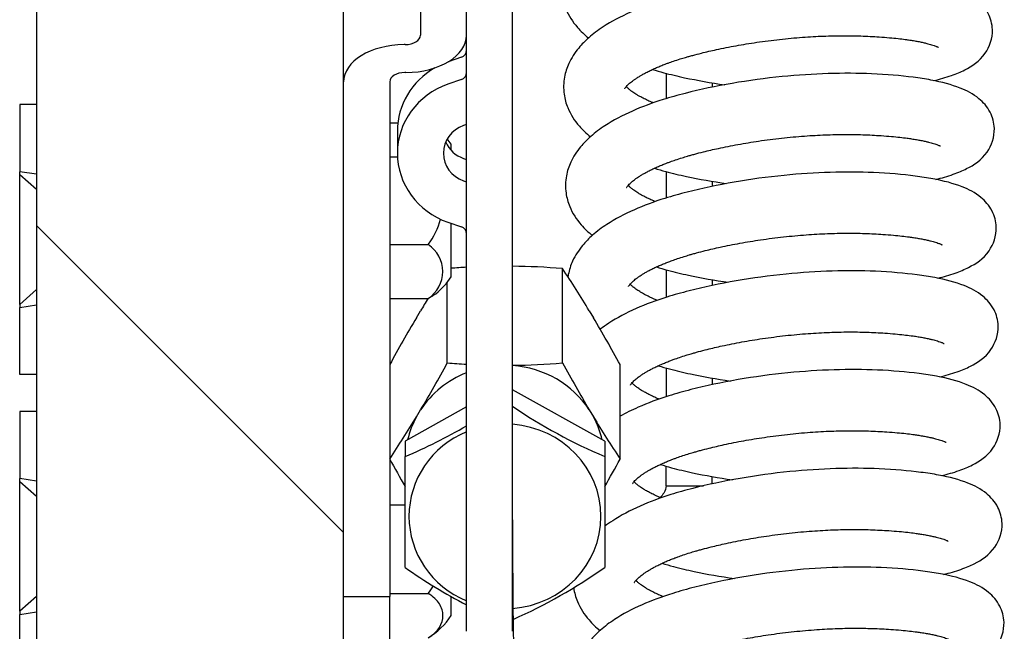
# Model space of a CAD drawing. Units: millimetres. Extents: x -14420 to -8670, y -5347 to -1234.
# Drawn here: x -13994 to -13930, y -1947 to -1907 of the extents above; entities that cross this region are included whole.
import ezdxf

# ---------------------------------------------------------------- set-up
doc = ezdxf.new("R2010")
doc.units = ezdxf.units.MM
doc.header["$LTSCALE"] = 5
doc.layers.add('FAKRO LOFT LADDERS', color=7, linetype='Continuous')

# ---------------------------------------------------------------- blocks, each defined once
blk = doc.blocks.new('lws front')
at = {"layer": 'FAKRO LOFT LADDERS', "linetype": 'Continuous'}
h = blk.add_hatch(dxfattribs=at)
h.set_pattern_fill('LINE', scale=0.629921, angle=135, style=0)
h.set_pattern_definition([(135, (-37.0322, -170.3285), (-1.414214, -1.414214), [])])
h.paths.add_polyline_path([(1, 7), (0, 7), (0, 0), (0.45, 0), (0.45, 1.5), (0.55, 1.5), (0.55, 1.825), (0.75, 1.825), (0.75, 1.5), (1, 1.5)])
at = {"layer": 'FAKRO LOFT LADDERS', "color": 7, "linetype": 'Continuous'}
for p, q in [((0, 7), (0, 0)), ((1, 1.5), (1, 7)), ((1.25, 4.573), (1.25, 3.9659)), ((1.55, 2.0237), (1.55, 4.5843)), ((1.4, 2.0237), (1.4, 4.3917)), ((1.2007, 3.9355), (1.1972, 3.9355)), ((1.3836, 3.8944), (1.3404, 3.8794)), ((1.2028, 3.8445), (1.1993, 3.8444)), ((1.3836, 3.8217), (1.3395, 3.8064)), ((2.05, 3.842), (2.05, 3.7593)), ((1.15, 3.8141), (1.15, 2.2659)), ((2.2, 3.8109), (2.2, 3.7967)), ((0, 3.74), (-0.055, 3.74)), ((-0.055, 3.74), (-0.055, 3.5213)), ((1.15, 3.681), (1.1766, 3.681)), ((1.4, 3.6747), (1.3908, 3.6715)), ((1.175, 3.6543), (1.175, 3.5816)), ((1.35, 3.591), (1.35, 3.6108)), ((1.15, 3.57), (1.1753, 3.57)), ((1.3908, 3.5644), (1.4, 3.5612)), ((0, 3.5129), (-0.055, 3.5213)), ((-0.055, 3.5111), (-0.055, 3.5213)), ((-0.055, 3.0889), (-0.055, 3.5111)), ((0, 3.4629), (-0.055, 3.5111)), ((2.05, 3.5219), (2.05, 3.4356)), ((1.3908, 3.4917), (1.4, 3.4885)), ((2.2, 3.4902), (2.2, 3.4736)), ((1.3395, 3.3568), (1.3836, 3.3415)), ((1.35, 3.1787), (1.35, 3.3532)), ((1.15, 3.2837), (1.2751, 3.2837)), ((1.7129, 2.8981), (1.7129, 3.2056)), ((2.05, 3.2018), (2.05, 3.1118)), ((1.3376, 2.8981), (1.3376, 3.1612)), ((2.2, 3.1694), (2.2, 3.1505)), ((0, 3.1371), (-0.055, 3.0889)), ((-0.055, 3.0889), (-0.055, 3.0787)), ((-0.055, 3.0787), (0, 3.0871)), ((-0.055, 2.86), (-0.055, 3.0787)), ((1.15, 3.1085), (1.2751, 3.1085)), ((1.2371, 3.0457), (1.2505, 3.0681)), ((1.8, 3.0681), (1.8135, 3.0457)), ((1.9006, 2.5851), (1.9006, 2.8926)), ((0, 2.86), (-0.055, 2.86)), ((2.05, 2.8818), (2.05, 2.788)), ((2.2, 2.8487), (2.2, 2.8274)), ((1.8503, 2.6436), (1.55, 2.8106)), ((0, 2.74), (-0.055, 2.74)), ((-0.055, 2.74), (-0.055, 2.5213)), ((1.4, 2.7547), (1.2003, 2.6436)), ((1.2371, 2.7226), (1.2505, 2.745)), ((1.8, 2.745), (1.8135, 2.7226)), ((1.2003, 2.6436), (1.2003, 2.5932)), ((1.8503, 2.6436), (1.8503, 2.5932)), ((1.15, 2.58), (1.1528, 2.58)), ((1.2003, 2.2318), (1.2003, 2.5932)), ((1.8503, 2.5932), (1.8503, 2.2318)), ((2.05, 2.4978), (2.05, 2.5618)), ((0, 2.5129), (-0.055, 2.5213)), ((-0.055, 2.5111), (-0.055, 2.5213)), ((-0.055, 2.0889), (-0.055, 2.5111)), ((0, 2.4629), (-0.055, 2.5111)), ((2.2, 2.5042), (2.2, 2.528)), ((2.05, 2.4978), (2.1718, 2.4978)), ((1.15, 2.4357), (1.2003, 2.4357)), ((1.15, 2.2659), (1.15, 2.1375)), ((0, 2.1371), (-0.055, 2.0889)), ((1, 2.1375), (1.15, 2.1375)), ((1.15, 2.147), (1.2751, 2.147)), ((1.15, 1.8), (1.15, 2.1375)), ((1.35, 2.0753), (1.35, 2.1371)), ((-0.055, 2.0889), (-0.055, 2.0787)), ((-0.055, 2.0787), (0, 2.0871)), ((-0.055, 1.86), (-0.055, 2.0787))]:
    blk.add_line(p, q, dxfattribs=at)
for centre, radius, start, end in [((1.1602, 3.4899), 0.225, 32.4749, 37.9202), ((1.0893, 3.4269), 0.2345, 322.3879, 345.0886), ((1.2192, 3.1961), 0.1039, 302.4996, 57.5004), ((1.5341, 0.7572), 2.4562, 93.1308, 94.3003), ((1.5176, 0.783), 2.4305, 85.3899, 89.2353), ((1.1602, 3.2995), 0.225, 308.6523, 327.5251), ((-1.5806, 1.0233), 3.9509, 31.168, 33.5288), ((4.6322, 1.0226), 3.9522, 148.1468, 148.8316), ((5.5427, 0.4943), 5.0047, 149.35, 151.3663), ((-2.4958, 0.4922), 5.009, 28.6345, 30.6491), ((-3.0587, 5.2985), 5.009, 329.3509, 331.3655), ((1.5341, 5.3465), 2.4562, 265.4115, 266.8692), ((1.5176, 5.3207), 2.4305, 270.7647, 274.6101), ((6.1056, 5.2964), 5.0047, 208.6337, 210.65), ((2.5426, 4.2209), 1.7689, 235.8577, 246.958), ((-2.1435, 4.7674), 3.9509, 326.4712, 328.832), ((5.1952, 4.7681), 3.9522, 211.1684, 213.5284), ((0.5218, 4.196), 1.7405, 292.9432, 300.3073), ((5.5464, 4.9855), 5.009, 208.6345, 209.8125), ((-2.4921, 4.9834), 5.0047, 330.1872, 331.3663), ((2.2037, 3.6538), 1.7405, 234.7918, 242.4985), ((0.8329, 3.6788), 1.7689, 293.9796, 305.1093), ((1.1602, 2.1961), 0.225, 300.7059, 327.5251)]:
    blk.add_arc(centre, radius, start, end, dxfattribs=at)
for centre, major_axis, ratio, start_param, end_param in [((1.2, 3.9659), (0.05, 0), 0.607143, 4.726531, 6.283185), ((1.2, 3.9659), (0.2, 0), 0.607143, 4.726531, 6.283185), ((1.2, 3.8141), (0.2, 0), 0.607143, 1.584938, 3.141593), ((1.375, 3.9169), (-0.025, 0), 0.956761, 1.919862, 3.141593), ((1.425, 3.6543), (0.25, 0), 0.956761, 2.110093, 3.141593), ((1.2, 3.8141), (0.05, 0), 0.607143, 1.584938, 3.141593), ((1.375, 3.8442), (0.025, 0), 0.956761, 5.061455, 6.283185), ((1.425, 3.5816), (0.25, 0), 0.956761, 1.919862, 4.363323), ((1.425, 3.5816), (0.1, 0), 0.956761, 1.919862, 4.363323), ((1.425, 3.6543), (0.1, 0), 0.956761, 3.531418, 4.363323), ((1.375, 3.319), (-0.025, 0), 0.956761, 3.141593, 4.363323), ((1.5253, 2.5773), (0.3253, 0), 0.963084, 0.564921, 1.494719), ((1.5253, 2.5773), (-0.3253, 0), 0.963084, 5.107749, 5.718264), ((1.5253, 2.5773), (0.3253, 0), 0.963084, 2.659316, 2.913521), ((1.5253, 2.3983), (0.3125, 0), 0.963084, 0, 1.491602), ((1.5253, 2.5773), (-0.3253, 0), 0.963084, 3.369665, 3.623869), ((1.5253, 2.3983), (0.3125, 0), 0.963084, 1.983283, 4.299902), ((1.5253, 2.3983), (0.3125, 0), 0.963084, 4.791583, 6.283185), ((36.55, 2.3873), (-35, 0), 0.956761, 0, 0.066323)]:
    blk.add_ellipse(centre, major_axis=major_axis, ratio=ratio, start_param=start_param, end_param=end_param, dxfattribs=at)
for points, knots in [([(2.9728, 4.1564), (2.99, 4.1624), (3.0258, 4.178), (3.084, 4.2143), (3.1143, 4.2959), (3.0945, 4.3651), (3.0518, 4.4115), (2.9914, 4.442), (2.9201, 4.4611), (2.8238, 4.4758), (2.6727, 4.4894), (2.4081, 4.4817), (2.1689, 4.4401), (2.0139, 4.3968), (1.9229, 4.3629), (1.8464, 4.3224), (1.7931, 4.2825), (1.7549, 4.2438), (1.727, 4.2012), (1.71, 4.1491), (1.7087, 4.0985), (1.7245, 4.042), (1.7549, 3.9956), (1.7842, 3.9677), (1.7972, 3.9571)], [0, 0, 0, 0, 0.0204588, 0.0565321, 0.0847195, 0.1029236, 0.1247685, 0.1552446, 0.1949411, 0.2147852, 0.2551166, 0.3286197, 0.4078316, 0.4281122, 0.4591743, 0.4924251, 0.5133126, 0.5309809, 0.55377, 0.5710012, 0.5916139, 0.6083484, 0.6353917, 0.6541251, 0.6541251, 0.6541251, 0.6541251]), ([(2.9791, 3.8346), (2.9962, 3.8406), (3.0321, 3.8562), (3.0903, 3.8925), (3.1206, 3.9741), (3.1007, 4.0433), (3.0581, 4.0897), (2.9977, 4.1202), (2.9263, 4.1393), (2.83, 4.154), (2.679, 4.1676), (2.4144, 4.1599), (2.1752, 4.1183), (2.0202, 4.0751), (1.9292, 4.0411), (1.8527, 4.0006), (1.7994, 3.9607), (1.7612, 3.922), (1.7333, 3.8794), (1.7162, 3.8273), (1.715, 3.7767), (1.7308, 3.7202), (1.7612, 3.6738), (1.7904, 3.6459), (1.8035, 3.6353)], [0, 0, 0, 0, 0.0204588, 0.0565321, 0.0847195, 0.1029236, 0.1247685, 0.1552446, 0.1949411, 0.2147852, 0.2551166, 0.3286197, 0.4078316, 0.4281122, 0.4591743, 0.4924251, 0.5133126, 0.5309809, 0.55377, 0.5710012, 0.5916139, 0.6083484, 0.6353917, 0.6541251, 0.6541251, 0.6541251, 0.6541251]), ([(1.9153, 3.7913), (1.9153, 3.7913), (1.9155, 3.7916), (1.9169, 3.7941), (1.9207, 3.7989), (1.9257, 3.8042), (1.9314, 3.8094), (1.9372, 3.8142), (1.9438, 3.8192), (1.9516, 3.8247), (1.9602, 3.8303), (1.9699, 3.8361), (1.9801, 3.8417), (1.9916, 3.8477), (2.0046, 3.854), (2.0185, 3.8602), (2.0327, 3.8662), (2.0455, 3.8712), (2.0593, 3.8763), (2.0756, 3.882), (2.0944, 3.8881), (2.1112, 3.8932), (2.1249, 3.8971), (2.142, 3.9018), (2.1713, 3.9094), (2.2178, 3.9203), (2.278, 3.9323), (2.3471, 3.9436), (2.4198, 3.9529), (2.493, 3.9597), (2.5617, 3.9635), (2.6255, 3.9649), (2.6865, 3.964), (2.7372, 3.9613), (2.7767, 3.9583), (2.8049, 3.9554), (2.8267, 3.9527), (2.8446, 3.9502), (2.8596, 3.9477), (2.8745, 3.945), (2.8874, 3.9423), (2.8983, 3.9397), (2.9073, 3.9373), (2.9155, 3.9349), (2.9225, 3.9326), (2.9283, 3.9304), (2.9324, 3.9287), (2.9353, 3.9273), (2.9367, 3.9266), (2.9369, 3.9265), (2.9369, 3.9265)], [0.4394828, 0.4394828, 0.4394828, 0.4394828, 0.4451114, 0.4552873, 0.4646897, 0.472956, 0.4785546, 0.4843695, 0.4900109, 0.495395, 0.5018658, 0.5072123, 0.5129812, 0.5189177, 0.5251502, 0.5317794, 0.5377529, 0.5434143, 0.5474078, 0.5540699, 0.5618689, 0.5678374, 0.5716865, 0.5757979, 0.5848761, 0.6000169, 0.6188978, 0.63816, 0.6591233, 0.6799657, 0.6995439, 0.7177865, 0.7361147, 0.755737, 0.7677648, 0.7782306, 0.7877706, 0.7940969, 0.8015189, 0.8085636, 0.8161718, 0.8227141, 0.8280405, 0.8339376, 0.841074, 0.8466862, 0.8518844, 0.8582569, 0.8638109, 0.8667522, 0.8667522, 0.8667522, 0.8667522]), ([(2.0061, 3.8545), (2.018, 3.8508), (2.0518, 3.8411), (2.1274, 3.8231), (2.1959, 3.8111), (2.241, 3.8046)], [0.73045554, 0.73045554, 0.73045554, 0.73045554, 0.74114954, 0.76006086, 0.79363689, 0.79363689, 0.79363689, 0.79363689]), ([(2.9854, 3.5128), (3.0025, 3.5188), (3.0384, 3.5344), (3.0966, 3.5707), (3.1269, 3.6523), (3.107, 3.7215), (3.0644, 3.7679), (3.004, 3.7984), (2.9326, 3.8175), (2.8363, 3.8322), (2.6853, 3.8458), (2.4207, 3.8381), (2.1815, 3.7965), (2.0265, 3.7533), (1.9354, 3.7193), (1.859, 3.6788), (1.8057, 3.6389), (1.7675, 3.6002), (1.7396, 3.5576), (1.7225, 3.5055), (1.7213, 3.4549), (1.7371, 3.3984), (1.7675, 3.352), (1.7967, 3.3241), (1.8098, 3.3135)], [0, 0, 0, 0, 0.0204588, 0.0565321, 0.0847195, 0.1029236, 0.1247685, 0.1552446, 0.1949411, 0.2147852, 0.2551166, 0.3286197, 0.4078316, 0.4281122, 0.4591743, 0.4924251, 0.5133126, 0.5309809, 0.55377, 0.5710012, 0.5916139, 0.6083484, 0.6353917, 0.6541251, 0.6541251, 0.6541251, 0.6541251]), ([(2.0083, 3.7457), (2.0077, 3.7459), (2.0015, 3.7485), (1.9899, 3.7536), (1.9746, 3.7611), (1.9618, 3.768), (1.9522, 3.7738), (1.945, 3.7784), (1.9396, 3.7822), (1.9349, 3.7856), (1.9308, 3.7888), (1.9271, 3.792), (1.9243, 3.7946), (1.9221, 3.7968), (1.921, 3.7979), (1.9204, 3.7985)], [0.30320325, 0.30320325, 0.30320325, 0.30320325, 0.30403201, 0.31167184, 0.31977926, 0.32813272, 0.33417808, 0.33884192, 0.3437184, 0.3470771, 0.35156871, 0.35573549, 0.35998405, 0.36263918, 0.3658314, 0.3658314, 0.3658314, 0.3658314]), ([(1.9216, 3.4695), (1.9216, 3.4695), (1.9218, 3.4699), (1.9232, 3.4723), (1.9269, 3.4771), (1.932, 3.4824), (1.9377, 3.4876), (1.9434, 3.4924), (1.9501, 3.4975), (1.9579, 3.5029), (1.9665, 3.5085), (1.9762, 3.5143), (1.9864, 3.5199), (1.9979, 3.5259), (2.0109, 3.5322), (2.0247, 3.5384), (2.039, 3.5444), (2.0517, 3.5494), (2.0656, 3.5545), (2.0819, 3.5602), (2.1007, 3.5663), (2.1175, 3.5714), (2.1312, 3.5753), (2.1483, 3.58), (2.1776, 3.5876), (2.2241, 3.5985), (2.2843, 3.6105), (2.3534, 3.6218), (2.4261, 3.6311), (2.4993, 3.6379), (2.568, 3.6417), (2.6318, 3.6432), (2.6927, 3.6422), (2.7434, 3.6395), (2.783, 3.6365), (2.8112, 3.6336), (2.8329, 3.631), (2.8509, 3.6284), (2.8659, 3.626), (2.8808, 3.6232), (2.8937, 3.6205), (2.9046, 3.6179), (2.9136, 3.6155), (2.9217, 3.6132), (2.9288, 3.6108), (2.9346, 3.6087), (2.9387, 3.6069), (2.9416, 3.6055), (2.943, 3.6048), (2.9431, 3.6047), (2.9431, 3.6047)], [0.4394828, 0.4394828, 0.4394828, 0.4394828, 0.4451114, 0.4552873, 0.4646897, 0.472956, 0.4785546, 0.4843695, 0.4900109, 0.495395, 0.5018658, 0.5072123, 0.5129812, 0.5189177, 0.5251502, 0.5317794, 0.5377529, 0.5434143, 0.5474078, 0.5540699, 0.5618689, 0.5678374, 0.5716865, 0.5757979, 0.5848761, 0.6000169, 0.6188978, 0.63816, 0.6591233, 0.6799657, 0.6995439, 0.7177865, 0.7361147, 0.755737, 0.7677648, 0.7782306, 0.7877706, 0.7940969, 0.8015189, 0.8085636, 0.8161718, 0.8227141, 0.8280405, 0.8339376, 0.841074, 0.8466862, 0.8518844, 0.8582569, 0.8638109, 0.8667522, 0.8667522, 0.8667522, 0.8667522]), ([(2.0124, 3.5327), (2.0243, 3.529), (2.0581, 3.5193), (2.1337, 3.5013), (2.2022, 3.4893), (2.2472, 3.4828)], [0.73045554, 0.73045554, 0.73045554, 0.73045554, 0.74114954, 0.76006086, 0.79363689, 0.79363689, 0.79363689, 0.79363689]), ([(2.9917, 3.191), (3.0088, 3.197), (3.0447, 3.2126), (3.1029, 3.2489), (3.1332, 3.3305), (3.1133, 3.3997), (3.0706, 3.4461), (3.0102, 3.4766), (2.9389, 3.4957), (2.8426, 3.5104), (2.6916, 3.524), (2.427, 3.5163), (2.1877, 3.4747), (2.0328, 3.4315), (1.9417, 3.3975), (1.8653, 3.357), (1.812, 3.3171), (1.7738, 3.2784), (1.7459, 3.2358), (1.7338, 3.199), (1.7309, 3.1811), (1.7306, 3.1787)], [0, 0, 0, 0, 0.0204588, 0.0565321, 0.0847195, 0.1029236, 0.1247685, 0.1552446, 0.1949411, 0.2147852, 0.2551166, 0.3286197, 0.4078316, 0.4281122, 0.4591743, 0.4924251, 0.5133126, 0.5309809, 0.55377, 0.5710012, 0.5737713, 0.5737713, 0.5737713, 0.5737713]), ([(2.0146, 3.4239), (2.014, 3.4241), (2.0078, 3.4267), (1.9962, 3.4318), (1.9809, 3.4393), (1.9681, 3.4462), (1.9584, 3.452), (1.9513, 3.4566), (1.9459, 3.4604), (1.9412, 3.4638), (1.9371, 3.467), (1.9334, 3.4702), (1.9306, 3.4728), (1.9283, 3.475), (1.9273, 3.4761), (1.9267, 3.4767)], [0.30320325, 0.30320325, 0.30320325, 0.30320325, 0.30403201, 0.31167184, 0.31977926, 0.32813272, 0.33417808, 0.33884192, 0.3437184, 0.3470771, 0.35156871, 0.35573549, 0.35998405, 0.36263918, 0.3658314, 0.3658314, 0.3658314, 0.3658314]), ([(1.9279, 3.1477), (1.9279, 3.1477), (1.928, 3.1481), (1.9295, 3.1505), (1.9332, 3.1553), (1.9383, 3.1606), (1.944, 3.1658), (1.9497, 3.1706), (1.9564, 3.1757), (1.9642, 3.1811), (1.9728, 3.1867), (1.9824, 3.1925), (1.9927, 3.1982), (2.0042, 3.2041), (2.0171, 3.2104), (2.031, 3.2166), (2.0453, 3.2226), (2.058, 3.2276), (2.0719, 3.2327), (2.0881, 3.2384), (2.1069, 3.2445), (2.1237, 3.2496), (2.1375, 3.2535), (2.1546, 3.2582), (2.1838, 3.2658), (2.2303, 3.2767), (2.2906, 3.2887), (2.3597, 3.3), (2.4324, 3.3093), (2.5055, 3.3161), (2.5743, 3.32), (2.6381, 3.3214), (2.699, 3.3204), (2.7497, 3.3177), (2.7893, 3.3147), (2.8175, 3.3118), (2.8392, 3.3092), (2.8572, 3.3066), (2.8722, 3.3042), (2.887, 3.3014), (2.8999, 3.2987), (2.9109, 3.2961), (2.9199, 3.2937), (2.928, 3.2914), (2.935, 3.289), (2.9409, 3.2869), (2.945, 3.2851), (2.9479, 3.2837), (2.9492, 3.283), (2.9494, 3.2829), (2.9494, 3.2829)], [0.4394828, 0.4394828, 0.4394828, 0.4394828, 0.4451114, 0.4552873, 0.4646897, 0.472956, 0.4785546, 0.4843695, 0.4900109, 0.495395, 0.5018658, 0.5072123, 0.5129812, 0.5189177, 0.5251502, 0.5317794, 0.5377529, 0.5434143, 0.5474078, 0.5540699, 0.5618689, 0.5678374, 0.5716865, 0.5757979, 0.5848761, 0.6000169, 0.6188978, 0.63816, 0.6591233, 0.6799657, 0.6995439, 0.7177865, 0.7361147, 0.755737, 0.7677648, 0.7782306, 0.7877706, 0.7940969, 0.8015189, 0.8085636, 0.8161718, 0.8227141, 0.8280405, 0.8339376, 0.841074, 0.8466862, 0.8518844, 0.8582569, 0.8638109, 0.8667522, 0.8667522, 0.8667522, 0.8667522]), ([(2.0187, 3.2109), (2.0306, 3.2072), (2.0643, 3.1975), (2.14, 3.1795), (2.2085, 3.1675), (2.2535, 3.1611)], [0.73045554, 0.73045554, 0.73045554, 0.73045554, 0.74114954, 0.76006086, 0.79363689, 0.79363689, 0.79363689, 0.79363689]), ([(2.9979, 2.8692), (3.0151, 2.8752), (3.051, 2.8908), (3.1092, 2.9272), (3.1395, 3.0088), (3.1196, 3.0779), (3.0769, 3.1243), (3.0165, 3.1548), (2.9452, 3.1739), (2.8489, 3.1886), (2.6979, 3.2022), (2.4333, 3.1945), (2.194, 3.1529), (2.0391, 3.1097), (1.948, 3.0757), (1.8794, 3.0394), (1.8445, 3.0147), (1.8356, 3.0079)], [0, 0, 0, 0, 0.0204588, 0.0565321, 0.0847195, 0.1029236, 0.1247685, 0.1552446, 0.1949411, 0.2147852, 0.2551166, 0.3286197, 0.4078316, 0.4281122, 0.4591743, 0.4924251, 0.5045995, 0.5045995, 0.5045995, 0.5045995]), ([(2.0209, 3.1021), (2.0203, 3.1023), (2.0141, 3.1049), (2.0025, 3.11), (1.9872, 3.1175), (1.9744, 3.1245), (1.9647, 3.1302), (1.9576, 3.1348), (1.9521, 3.1386), (1.9475, 3.142), (1.9434, 3.1452), (1.9397, 3.1484), (1.9369, 3.151), (1.9346, 3.1532), (1.9335, 3.1543), (1.933, 3.1549)], [0.30320325, 0.30320325, 0.30320325, 0.30320325, 0.30403201, 0.31167184, 0.31977926, 0.32813272, 0.33417808, 0.33884192, 0.3437184, 0.3470771, 0.35156871, 0.35573549, 0.35998405, 0.36263918, 0.3658314, 0.3658314, 0.3658314, 0.3658314]), ([(1.9342, 2.8259), (1.9342, 2.8259), (1.9343, 2.8263), (1.9358, 2.8287), (1.9395, 2.8335), (1.9446, 2.8388), (1.9502, 2.844), (1.956, 2.8488), (1.9626, 2.8539), (1.9705, 2.8594), (1.9791, 2.8649), (1.9887, 2.8707), (1.9989, 2.8764), (2.0105, 2.8823), (2.0234, 2.8886), (2.0373, 2.8948), (2.0516, 2.9008), (2.0643, 2.9058), (2.0781, 2.9109), (2.0944, 2.9166), (2.1132, 2.9227), (2.13, 2.9278), (2.1437, 2.9317), (2.1609, 2.9364), (2.1901, 2.944), (2.2366, 2.9549), (2.2969, 2.9669), (2.366, 2.9782), (2.4387, 2.9876), (2.5118, 2.9943), (2.5806, 2.9982), (2.6443, 2.9996), (2.7053, 2.9986), (2.756, 2.9959), (2.7956, 2.9929), (2.8238, 2.99), (2.8455, 2.9874), (2.8635, 2.9848), (2.8785, 2.9824), (2.8933, 2.9796), (2.9062, 2.9769), (2.9172, 2.9743), (2.9261, 2.972), (2.9343, 2.9696), (2.9413, 2.9672), (2.9472, 2.9651), (2.9512, 2.9633), (2.9542, 2.962), (2.9555, 2.9612), (2.9557, 2.9611), (2.9557, 2.9611)], [0.4394828, 0.4394828, 0.4394828, 0.4394828, 0.4451114, 0.4552873, 0.4646897, 0.472956, 0.4785546, 0.4843695, 0.4900109, 0.495395, 0.5018658, 0.5072123, 0.5129812, 0.5189177, 0.5251502, 0.5317794, 0.5377529, 0.5434143, 0.5474078, 0.5540699, 0.5618689, 0.5678374, 0.5716865, 0.5757979, 0.5848761, 0.6000169, 0.6188978, 0.63816, 0.6591233, 0.6799657, 0.6995439, 0.7177865, 0.7361147, 0.755737, 0.7677648, 0.7782306, 0.7877706, 0.7940969, 0.8015189, 0.8085636, 0.8161718, 0.8227141, 0.8280405, 0.8339376, 0.841074, 0.8466862, 0.8518844, 0.8582569, 0.8638109, 0.8667522, 0.8667522, 0.8667522, 0.8667522]), ([(2.0249, 2.8891), (2.0369, 2.8854), (2.0706, 2.8757), (2.1463, 2.8577), (2.2148, 2.8457), (2.2598, 2.8393)], [0.73045554, 0.73045554, 0.73045554, 0.73045554, 0.74114954, 0.76006086, 0.79363689, 0.79363689, 0.79363689, 0.79363689]), ([(3.0042, 2.5474), (3.0214, 2.5535), (3.0572, 2.569), (3.1154, 2.6054), (3.1457, 2.687), (3.1259, 2.7561), (3.0832, 2.8025), (3.0228, 2.8331), (2.9515, 2.8521), (2.8552, 2.8668), (2.7042, 2.8804), (2.4395, 2.8728), (2.2003, 2.8311), (2.0453, 2.7879), (1.9674, 2.7588), (1.9189, 2.7348), (1.9005, 2.7245)], [0, 0, 0, 0, 0.0204588, 0.0565321, 0.0847195, 0.1029236, 0.1247685, 0.1552446, 0.1949411, 0.2147852, 0.2551166, 0.3286197, 0.4078316, 0.4281122, 0.4591743, 0.4802298, 0.4802298, 0.4802298, 0.4802298]), ([(2.0271, 2.7803), (2.0265, 2.7805), (2.0204, 2.7831), (2.0088, 2.7882), (1.9935, 2.7957), (1.9806, 2.8027), (1.971, 2.8084), (1.9639, 2.813), (1.9584, 2.8168), (1.9538, 2.8202), (1.9497, 2.8235), (1.9459, 2.8266), (1.9431, 2.8292), (1.9409, 2.8314), (1.9398, 2.8325), (1.9393, 2.8331)], [0.30320325, 0.30320325, 0.30320325, 0.30320325, 0.30403201, 0.31167184, 0.31977926, 0.32813272, 0.33417808, 0.33884192, 0.3437184, 0.3470771, 0.35156871, 0.35573549, 0.35998405, 0.36263918, 0.3658314, 0.3658314, 0.3658314, 0.3658314]), ([(1.9404, 2.5041), (1.9404, 2.5041), (1.9406, 2.5045), (1.942, 2.5069), (1.9458, 2.5117), (1.9508, 2.517), (1.9565, 2.5222), (1.9623, 2.527), (1.9689, 2.5321), (1.9768, 2.5376), (1.9854, 2.5431), (1.995, 2.5489), (2.0052, 2.5546), (2.0167, 2.5605), (2.0297, 2.5668), (2.0436, 2.573), (2.0578, 2.579), (2.0706, 2.584), (2.0844, 2.5891), (2.1007, 2.5948), (2.1195, 2.6009), (2.1363, 2.606), (2.15, 2.6099), (2.1671, 2.6146), (2.1964, 2.6222), (2.2429, 2.6331), (2.3031, 2.6451), (2.3723, 2.6564), (2.445, 2.6658), (2.5181, 2.6725), (2.5869, 2.6764), (2.6506, 2.6778), (2.7116, 2.6768), (2.7623, 2.6741), (2.8019, 2.6711), (2.8301, 2.6682), (2.8518, 2.6656), (2.8698, 2.663), (2.8847, 2.6606), (2.8996, 2.6578), (2.9125, 2.6551), (2.9234, 2.6525), (2.9324, 2.6502), (2.9406, 2.6478), (2.9476, 2.6455), (2.9534, 2.6433), (2.9575, 2.6415), (2.9604, 2.6402), (2.9618, 2.6394), (2.962, 2.6393), (2.962, 2.6393)], [0.4394828, 0.4394828, 0.4394828, 0.4394828, 0.4451114, 0.4552873, 0.4646897, 0.472956, 0.4785546, 0.4843695, 0.4900109, 0.495395, 0.5018658, 0.5072123, 0.5129812, 0.5189177, 0.5251502, 0.5317794, 0.5377529, 0.5434143, 0.5474078, 0.5540699, 0.5618689, 0.5678374, 0.5716865, 0.5757979, 0.5848761, 0.6000169, 0.6188978, 0.63816, 0.6591233, 0.6799657, 0.6995439, 0.7177865, 0.7361147, 0.755737, 0.7677648, 0.7782306, 0.7877706, 0.7940969, 0.8015189, 0.8085636, 0.8161718, 0.8227141, 0.8280405, 0.8339376, 0.841074, 0.8466862, 0.8518844, 0.8582569, 0.8638109, 0.8667522, 0.8667522, 0.8667522, 0.8667522]), ([(2.0312, 2.5673), (2.0432, 2.5636), (2.0769, 2.5539), (2.1526, 2.5359), (2.2211, 2.5239), (2.2661, 2.5175)], [0.73045554, 0.73045554, 0.73045554, 0.73045554, 0.74114954, 0.76006086, 0.79363689, 0.79363689, 0.79363689, 0.79363689]), ([(3.0105, 2.2256), (3.0276, 2.2317), (3.0635, 2.2472), (3.1217, 2.2836), (3.152, 2.3652), (3.1322, 2.4343), (3.0895, 2.4807), (3.0291, 2.5113), (2.9578, 2.5303), (2.8614, 2.545), (2.7104, 2.5586), (2.4458, 2.551), (2.2066, 2.5093), (2.0516, 2.4661), (1.9606, 2.4321), (1.8928, 2.3962), (1.8585, 2.3722), (1.8503, 2.3659)], [0, 0, 0, 0, 0.0204588, 0.0565321, 0.0847195, 0.1029236, 0.1247685, 0.1552446, 0.1949411, 0.2147852, 0.2551166, 0.3286197, 0.4078316, 0.4281122, 0.4591743, 0.4924251, 0.5036574, 0.5036574, 0.5036574, 0.5036574]), ([(2.0334, 2.4585), (2.0328, 2.4588), (2.0266, 2.4613), (2.0151, 2.4665), (1.9998, 2.4739), (1.9869, 2.4809), (1.9773, 2.4866), (1.9701, 2.4912), (1.9647, 2.495), (1.9601, 2.4984), (1.956, 2.5017), (1.9522, 2.5048), (1.9494, 2.5074), (1.9472, 2.5096), (1.9461, 2.5107), (1.9456, 2.5113)], [0.30320325, 0.30320325, 0.30320325, 0.30320325, 0.30403201, 0.31167184, 0.31977926, 0.32813272, 0.33417808, 0.33884192, 0.3437184, 0.3470771, 0.35156871, 0.35573549, 0.35998405, 0.36263918, 0.3658314, 0.3658314, 0.3658314, 0.3658314]), ([(2.05, 2.4978), (2.05, 2.4898), (2.0474, 2.4819), (2.0394, 2.4691), (2.0356, 2.4643), (2.031, 2.4596)], [0, 0, 0, 0, 0.25, 0.25, 0.3991046, 0.3991046, 0.3991046, 0.3991046]), ([(1.9467, 2.1823), (1.9467, 2.1823), (1.9469, 2.1827), (1.9483, 2.1851), (1.9521, 2.1899), (1.9571, 2.1952), (1.9628, 2.2004), (1.9686, 2.2052), (1.9752, 2.2103), (1.983, 2.2158), (1.9916, 2.2213), (2.0013, 2.2271), (2.0115, 2.2328), (2.023, 2.2387), (2.036, 2.245), (2.0499, 2.2512), (2.0641, 2.2572), (2.0769, 2.2622), (2.0907, 2.2673), (2.107, 2.273), (2.1258, 2.2791), (2.1426, 2.2842), (2.1563, 2.2881), (2.1734, 2.2928), (2.2027, 2.3004), (2.2492, 2.3113), (2.3094, 2.3233), (2.3785, 2.3346), (2.4513, 2.344), (2.5244, 2.3507), (2.5931, 2.3546), (2.6569, 2.356), (2.7179, 2.355), (2.7686, 2.3524), (2.8081, 2.3493), (2.8364, 2.3464), (2.8581, 2.3438), (2.876, 2.3412), (2.891, 2.3388), (2.9059, 2.336), (2.9188, 2.3333), (2.9297, 2.3307), (2.9387, 2.3284), (2.9469, 2.326), (2.9539, 2.3237), (2.9597, 2.3215), (2.9638, 2.3198), (2.9667, 2.3184), (2.9681, 2.3176), (2.9683, 2.3175), (2.9683, 2.3175)], [0.4394828, 0.4394828, 0.4394828, 0.4394828, 0.4451114, 0.4552873, 0.4646897, 0.472956, 0.4785546, 0.4843695, 0.4900109, 0.495395, 0.5018658, 0.5072123, 0.5129812, 0.5189177, 0.5251502, 0.5317794, 0.5377529, 0.5434143, 0.5474078, 0.5540699, 0.5618689, 0.5678374, 0.5716865, 0.5757979, 0.5848761, 0.6000169, 0.6188978, 0.63816, 0.6591233, 0.6799657, 0.6995439, 0.7177865, 0.7361147, 0.755737, 0.7677648, 0.7782306, 0.7877706, 0.7940969, 0.8015189, 0.8085636, 0.8161718, 0.8227141, 0.8280405, 0.8339376, 0.841074, 0.8466862, 0.8518844, 0.8582569, 0.8638109, 0.8667522, 0.8667522, 0.8667522, 0.8667522]), ([(2.0375, 2.2455), (2.0494, 2.2419), (2.0832, 2.2321), (2.1588, 2.2141), (2.2273, 2.2021), (2.2724, 2.1957)], [0.73045554, 0.73045554, 0.73045554, 0.73045554, 0.74114954, 0.76006086, 0.79363689, 0.79363689, 0.79363689, 0.79363689]), ([(3.0168, 1.9038), (3.0339, 1.9099), (3.0698, 1.9255), (3.128, 1.9618), (3.1583, 2.0434), (3.1384, 2.1125), (3.0958, 2.1589), (3.0354, 2.1895), (2.964, 2.2086), (2.8677, 2.2232), (2.7167, 2.2368), (2.4521, 2.2292), (2.2129, 2.1875), (2.0579, 2.1443), (1.9668, 2.1103), (1.8904, 2.0699), (1.8371, 2.0299), (1.7989, 1.9912), (1.771, 1.9486), (1.7539, 1.8965), (1.7527, 1.846), (1.7685, 1.7894), (1.7989, 1.7431), (1.8281, 1.7152), (1.8412, 1.7045)], [0, 0, 0, 0, 0.0204588, 0.0565321, 0.0847195, 0.1029236, 0.1247685, 0.1552446, 0.1949411, 0.2147852, 0.2551166, 0.3286197, 0.4078316, 0.4281122, 0.4591743, 0.4924251, 0.5133126, 0.5309809, 0.55377, 0.5710012, 0.5916139, 0.6083484, 0.6353917, 0.6541251, 0.6541251, 0.6541251, 0.6541251]), ([(2.0397, 2.1367), (2.0391, 2.137), (2.0329, 2.1395), (2.0213, 2.1447), (2.0061, 2.1521), (1.9932, 2.1591), (1.9836, 2.1648), (1.9764, 2.1694), (1.971, 2.1732), (1.9663, 2.1766), (1.9623, 2.1799), (1.9585, 2.1831), (1.9557, 2.1856), (1.9535, 2.1878), (1.9524, 2.1889), (1.9518, 2.1895)], [0.30320325, 0.30320325, 0.30320325, 0.30320325, 0.30403201, 0.31167184, 0.31977926, 0.32813272, 0.33417808, 0.33884192, 0.3437184, 0.3470771, 0.35156871, 0.35573549, 0.35998405, 0.36263918, 0.3658314, 0.3658314, 0.3658314, 0.3658314]), ([(1.7492, 2.166), (1.7492, 2.1656), (1.7513, 2.1501), (1.7622, 2.1112), (1.7926, 2.0649), (1.8219, 2.037), (1.8349, 2.0263)], [0.59113961, 0.59113961, 0.59113961, 0.59113961, 0.59161394, 0.60834842, 0.63539167, 0.65412511, 0.65412511, 0.65412511, 0.65412511]), ([(1.2751, 2.0026), (1.3088, 2.0227), (1.3235, 2.049), (1.3235, 2.0877), (1.3198, 2.1007), (1.304, 2.1253), (1.2919, 2.137), (1.2751, 2.147)], [0, 0, 0, 0, 0.5, 0.5, 0.75, 0.75, 1, 1, 1, 1]), ([(1.953, 1.8605), (1.953, 1.8605), (1.9532, 1.8609), (1.9546, 1.8633), (1.9584, 1.8681), (1.9634, 1.8734), (1.9691, 1.8786), (1.9748, 1.8834), (1.9815, 1.8885), (1.9893, 1.894), (1.9979, 1.8995), (2.0076, 1.9053), (2.0178, 1.911), (2.0293, 1.917), (2.0423, 1.9232), (2.0562, 1.9294), (2.0704, 1.9354), (2.0831, 1.9404), (2.097, 1.9455), (2.1133, 1.9513), (2.1321, 1.9573), (2.1489, 1.9624), (2.1626, 1.9663), (2.1797, 1.971), (2.209, 1.9786), (2.2555, 1.9895), (2.3157, 2.0015), (2.3848, 2.0128), (2.4575, 2.0222), (2.5307, 2.0289), (2.5994, 2.0328), (2.6632, 2.0342), (2.7241, 2.0332), (2.7748, 2.0306), (2.8144, 2.0275), (2.8426, 2.0246), (2.8644, 2.022), (2.8823, 2.0194), (2.8973, 2.017), (2.9122, 2.0142), (2.9251, 2.0115), (2.936, 2.0089), (2.945, 2.0066), (2.9531, 2.0042), (2.9602, 2.0019), (2.966, 1.9997), (2.9701, 1.998), (2.973, 1.9966), (2.9744, 1.9958), (2.9745, 1.9957), (2.9745, 1.9957)], [0.4394828, 0.4394828, 0.4394828, 0.4394828, 0.4451114, 0.4552873, 0.4646897, 0.472956, 0.4785546, 0.4843695, 0.4900109, 0.495395, 0.5018658, 0.5072123, 0.5129812, 0.5189177, 0.5251502, 0.5317794, 0.5377529, 0.5434143, 0.5474078, 0.5540699, 0.5618689, 0.5678374, 0.5716865, 0.5757979, 0.5848761, 0.6000169, 0.6188978, 0.63816, 0.6591233, 0.6799657, 0.6995439, 0.7177865, 0.7361147, 0.755737, 0.7677648, 0.7782306, 0.7877706, 0.7940969, 0.8015189, 0.8085636, 0.8161718, 0.8227141, 0.8280405, 0.8339376, 0.841074, 0.8466862, 0.8518844, 0.8582569, 0.8638109, 0.8667522, 0.8667522, 0.8667522, 0.8667522])]:
    blk.add_open_spline(points, degree=3, knots=knots, dxfattribs=at)
for points in [[(2.9224, 3.8181), (2.9419, 3.8228), (2.9604, 3.8281), (2.9791, 3.8346)], [(2.9287, 3.4963), (2.9482, 3.501), (2.9667, 3.5063), (2.9854, 3.5128)], [(2.935, 3.1745), (2.9545, 3.1792), (2.973, 3.1846), (2.9917, 3.191)], [(1.3008, 3.1239), (1.2939, 3.1184), (1.2854, 3.1132), (1.2751, 3.1085)], [(2.9413, 2.8527), (2.9607, 2.8574), (2.9792, 2.8628), (2.9979, 2.8692)], [(2.9475, 2.5309), (2.967, 2.5356), (2.9855, 2.541), (3.0042, 2.5474)], [(2.9538, 2.2091), (2.9733, 2.2138), (2.9918, 2.2192), (3.0105, 2.2256)], [(1.2751, 2.147), (1.2815, 2.1547), (1.2873, 2.1629), (1.2924, 2.1715)]]:
    blk.add_open_spline(points, degree=3, dxfattribs=at)

msp = doc.modelspace()

# ---------------------------------------------------------------- block references
at = {"xscale": 20, "yscale": 20, "zscale": 20}
msp.add_blockref('lws front', (-13992.68277, -1987.66177), dxfattribs=at)

doc.saveas('drawing.dxf')
